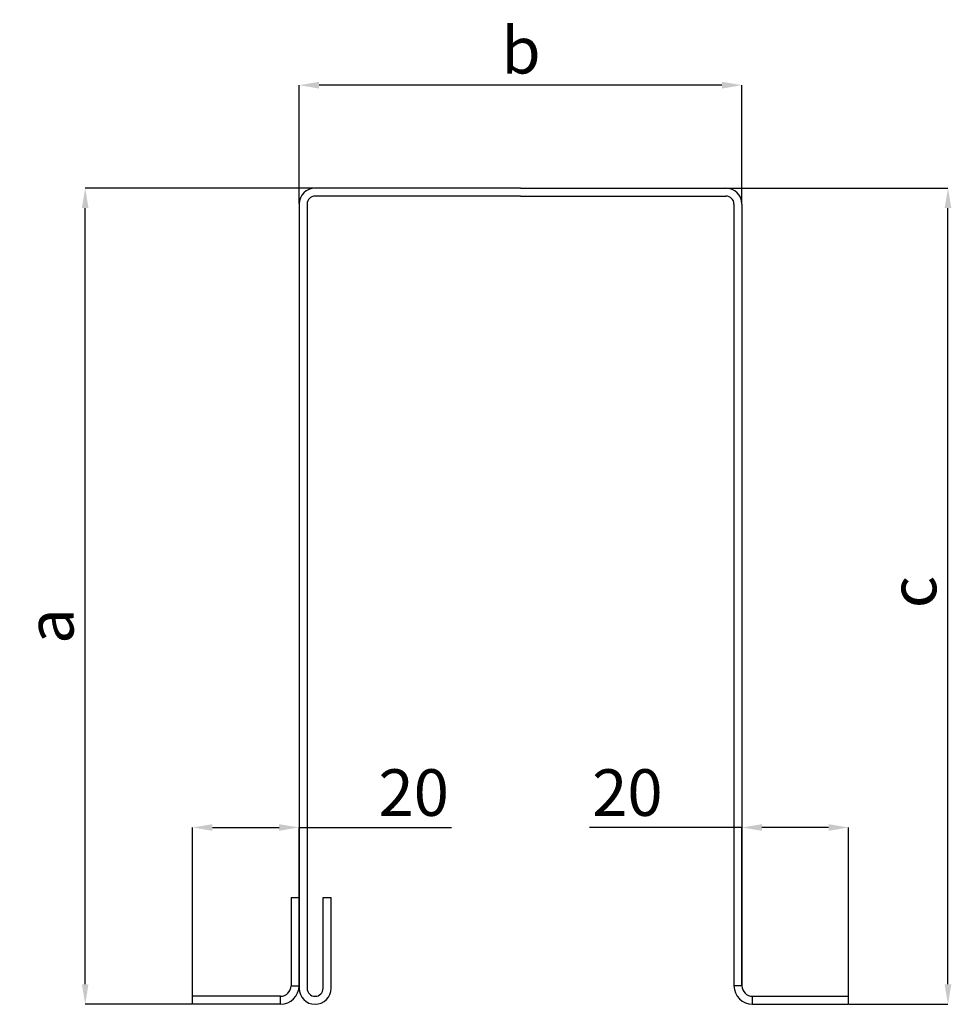
# Model space of a CAD drawing. Extents: x 5 to 121, y 171 to 294.
import ezdxf

# ---------------------------------------------------------------- set-up
doc = ezdxf.new("R2010")
doc.units = 0
doc.header["$MEASUREMENT"] = 0
doc.header["$PDSIZE"] = -1
doc.linetypes.add('SLD-PLNÁ', pattern=[0])
doc.layers.get('0').update_dxf_attribs({"linetype": 'CONTINUOUS'})
doc.layers.get('Defpoints').update_dxf_attribs({"linetype": 'CONTINUOUS'})
doc.layers.add('KOTY', color=253, linetype='CONTINUOUS', lineweight=15)
doc.styles.add('SLDTEXTSTYLE0', font='TXT', dxfattribs={"width": 0.75})
doc.dimstyles.new('SLDDIMSTYLE0', dxfattribs={"dimtxt": 5.820833, "dimasz": 2.5, "dimexe": 0, "dimexo": 0.0625, "dimgap": 1.455208, "dimtad": 1, "dimdec": 0, "dimlfac": 1.5, "dimrnd": 1e-09, "dimzin": 12, "dimdsep": 46, "dimtxsty": 'SLDTEXTSTYLE0', "dimsah": 1, "dimcen": 0.09, "dimadec": 0, "dimazin": 0, "dimtfac": 1, "dimtofl": 0, "dimtmove": 0, "dimatfit": 3, "dimfxl": 1, "dimtolj": 1, "dimtzin": 12, "dimarcsym": 0})

# ---------------------------------------------------------------- blocks, each defined once
blk = doc.blocks.new('*D1')
at = {"layer": 'Defpoints', "color": 0, "linetype": 'SLD-PLNÁ', "transparency": 16777216}
for p in [(13.04, 272.92), (41.76, 272.92), (26.43, 170.92)]:
    blk.add_point(p, dxfattribs=at)
at = {"layer": 'KOTY', "color": 0, "linetype": 'SLD-PLNÁ', "lineweight": -2, "transparency": 16777216}
for p, q in [((41.7, 272.92), (13.04, 272.92)), ((13.04, 173.42), (13.04, 270.42)), ((26.37, 170.92), (13.04, 170.92))]:
    blk.add_line(p, q, dxfattribs=at)
at = {"layer": 'KOTY', "color": 0, "linetype": 'SLD-PLNÁ', "transparency": 16777216}
for points in [[(12.62, 270.42), (13.45, 270.42), (13.04, 272.92)], [(12.62, 173.42), (13.45, 173.42), (13.04, 170.92)]]:
    blk.add_solid(points, dxfattribs=at)
at = {"layer": 'KOTY', "color": 0, "linetype": 'SLD-PLNÁ', "transparency": 16777216, "insert": (8.67, 218.19), "char_height": 5.821, "attachment_point": 5, "rotation": 90, "style": 'SLDTEXTSTYLE0'}
blk.add_mtext('\\A1;a', dxfattribs=at)
blk = doc.blocks.new('*D2')
at = {"layer": 'Defpoints', "color": 0, "linetype": 'SLD-PLNÁ', "transparency": 16777216}
for p in [(93.1, 272.92), (120.84, 272.92), (108.43, 170.92)]:
    blk.add_point(p, dxfattribs=at)
at = {"layer": 'KOTY', "color": 0, "linetype": 'SLD-PLNÁ', "lineweight": -2, "transparency": 16777216}
for p, q in [((93.16, 272.92), (120.84, 272.92)), ((120.84, 173.42), (120.84, 270.42)), ((108.49, 170.92), (120.84, 170.92))]:
    blk.add_line(p, q, dxfattribs=at)
at = {"layer": 'KOTY', "color": 0, "linetype": 'SLD-PLNÁ', "transparency": 16777216}
for points in [[(120.42, 270.42), (121.26, 270.42), (120.84, 272.92)], [(120.42, 173.42), (121.26, 173.42), (120.84, 170.92)]]:
    blk.add_solid(points, dxfattribs=at)
at = {"layer": 'KOTY', "color": 0, "linetype": 'SLD-PLNÁ', "transparency": 16777216, "insert": (116.47, 222.44), "char_height": 5.821, "attachment_point": 5, "rotation": 90, "style": 'SLDTEXTSTYLE0'}
blk.add_mtext('\\A1;c', dxfattribs=at)
blk = doc.blocks.new('*D3')
at = {"layer": 'Defpoints', "color": 0, "linetype": 'SLD-PLNÁ', "transparency": 16777216}
for p in [(39.76, 285.78), (39.76, 270.92), (95.1, 270.92)]:
    blk.add_point(p, dxfattribs=at)
at = {"layer": 'KOTY', "color": 0, "linetype": 'SLD-PLNÁ', "lineweight": -2, "transparency": 16777216}
for p, q in [((39.76, 270.98), (39.76, 285.78)), ((92.6, 285.78), (42.26, 285.78)), ((95.1, 270.98), (95.1, 285.78))]:
    blk.add_line(p, q, dxfattribs=at)
at = {"layer": 'KOTY', "color": 0, "linetype": 'SLD-PLNÁ', "transparency": 16777216}
for points in [[(42.26, 286.2), (42.26, 285.36), (39.76, 285.78)], [(92.6, 286.2), (92.6, 285.36), (95.1, 285.78)]]:
    blk.add_solid(points, dxfattribs=at)
at = {"layer": 'KOTY', "color": 0, "linetype": 'SLD-PLNÁ', "transparency": 16777216, "insert": (67.49, 290.15), "char_height": 5.821, "attachment_point": 5, "style": 'SLDTEXTSTYLE0'}
blk.add_mtext('\\A1;b', dxfattribs=at)
blk = doc.blocks.new('*D4')
at = {"layer": 'Defpoints', "color": 0, "linetype": 'SLD-PLNÁ', "transparency": 16777216}
for p in [(39.76, 193.02), (39.76, 172.92), (26.43, 171.92)]:
    blk.add_point(p, dxfattribs=at)
at = {"layer": 'KOTY', "color": 0, "linetype": 'SLD-PLNÁ', "lineweight": -2, "transparency": 16777216}
for p, q in [((26.43, 171.98), (26.43, 193.02)), ((28.93, 193.02), (37.26, 193.02)), ((39.76, 172.98), (39.76, 193.02)), ((39.76, 193.02), (58.81, 193.02))]:
    blk.add_line(p, q, dxfattribs=at)
at = {"layer": 'KOTY', "color": 0, "linetype": 'SLD-PLNÁ', "transparency": 16777216}
for points in [[(28.93, 193.43), (28.93, 192.6), (26.43, 193.02)], [(37.26, 193.43), (37.26, 192.6), (39.76, 193.02)]]:
    blk.add_solid(points, dxfattribs=at)
at = {"layer": 'KOTY', "color": 0, "linetype": 'SLD-PLNÁ', "transparency": 16777216, "insert": (54.08, 197.38), "char_height": 5.821, "attachment_point": 5, "style": 'SLDTEXTSTYLE0'}
blk.add_mtext('\\A1;20', dxfattribs=at)
blk = doc.blocks.new('*D8')
at = {"layer": 'Defpoints', "color": 0, "linetype": 'SLD-PLNÁ', "transparency": 16777216}
for p in [(95.1, 193.02), (95.1, 173.25), (108.43, 171.92)]:
    blk.add_point(p, dxfattribs=at)
at = {"layer": 'KOTY', "color": 0, "linetype": 'SLD-PLNÁ', "lineweight": -2, "transparency": 16777216}
for p, q in [((95.1, 193.02), (76.05, 193.02)), ((95.1, 173.32), (95.1, 193.02)), ((105.93, 193.02), (97.6, 193.02)), ((108.43, 171.98), (108.43, 193.02))]:
    blk.add_line(p, q, dxfattribs=at)
at = {"layer": 'KOTY', "color": 0, "linetype": 'SLD-PLNÁ', "transparency": 16777216}
for points in [[(97.6, 193.43), (97.6, 192.6), (95.1, 193.02)], [(105.93, 193.43), (105.93, 192.6), (108.43, 193.02)]]:
    blk.add_solid(points, dxfattribs=at)
at = {"layer": 'KOTY', "color": 0, "linetype": 'SLD-PLNÁ', "transparency": 16777216, "insert": (80.78, 197.38), "char_height": 5.821, "attachment_point": 5, "style": 'SLDTEXTSTYLE0'}
blk.add_mtext('\\A1;20', dxfattribs=at)

msp = doc.modelspace()

# ---------------------------------------------------------------- linework, layer by layer
at = {"color": 7, "linetype": 'SLD-PLNÁ'}
for p, q in [((67.43, 272.92), (41.76, 272.92)), ((67.43, 272.92), (93.1, 272.92)), ((39.76, 270.92), (39.76, 172.92)), ((40.76, 270.92), (40.76, 172.92)), ((67.43, 271.92), (41.76, 271.92)), ((67.43, 271.92), (93.1, 271.92)), ((94.1, 270.92), (94.1, 173.25)), ((95.1, 270.92), (95.1, 173.25)), ((38.76, 184.25), (39.76, 184.25)), ((38.76, 184.25), (38.76, 173.25)), ((42.76, 172.92), (42.76, 184.25)), ((42.76, 184.25), (43.76, 184.25)), ((43.76, 172.92), (43.76, 184.25)), ((38.76, 173.25), (39.76, 173.25)), ((95.1, 173.25), (94.1, 173.25)), ((26.43, 170.92), (26.43, 171.92)), ((37.43, 171.92), (26.43, 171.92)), ((37.43, 170.92), (37.43, 171.92)), ((96.43, 171.92), (108.43, 171.92)), ((96.43, 170.92), (96.43, 171.92)), ((108.43, 170.92), (108.43, 171.92)), ((37.43, 170.92), (26.43, 170.92)), ((96.43, 170.92), (108.43, 170.92))]:
    msp.add_line(p, q, dxfattribs=at)
for centre, radius, start, end in [((41.76, 270.92), 2, 90, 180), ((93.1, 270.92), 2, 0, 90), ((41.76, 270.92), 1, 90, 180), ((93.1, 270.92), 1, 0, 90), ((37.43, 173.25), 1.33, 270, 0), ((37.43, 173.25), 2.33, 270, 0), ((41.76, 172.92), 2, 180, 0), ((41.76, 172.92), 1, 180, 0), ((96.43, 173.25), 2.33, 180, 270), ((96.43, 173.25), 1.33, 180, 270)]:
    msp.add_arc(centre, radius, start, end, dxfattribs=at)

# ---------------------------------------------------------------- dimensions: what is measured, and where the dimension line sits
at = {"layer": 'KOTY', "linetype": 'SLD-PLNÁ'}
dim = msp.add_linear_dim(base=(39.76, 285.78), p1=(95.1, 270.92), p2=(39.76, 270.92), text='b', dimstyle='SLDDIMSTYLE0', dxfattribs=at)
dim.commit()
dim.dimension.update_dxf_attribs({"geometry": '*D3', "text_midpoint": (67.49, 285.78), "dimtype": 160})
for base, p1, p2, text, picture, middle in [((13.04, 272.92), (26.43, 170.92), (41.76, 272.92), 'a', '*D1', (13.04, 218.19)), ((120.84, 272.92), (108.43, 170.92), (93.1, 272.92), 'c', '*D2', (120.84, 222.44))]:
    dim = msp.add_linear_dim(base=base, p1=p1, p2=p2, angle=90, text=text, dimstyle='SLDDIMSTYLE0', dxfattribs=at)
    dim.commit()
    dim.dimension.update_dxf_attribs({"geometry": picture, "text_midpoint": middle, "dimtype": 160})
dim = msp.add_linear_dim(base=(39.76, 193.02), p1=(26.43, 171.92), p2=(39.76, 172.92), dimstyle='SLDDIMSTYLE0', dxfattribs=at)
dim.commit()
dim.dimension.update_dxf_attribs({"geometry": '*D4', "text_midpoint": (54.08, 193.02), "dimtype": 160})
dim = msp.add_linear_dim(base=(95.1, 193.02), p1=(108.43, 171.92), p2=(95.1, 173.25), angle=180, dimstyle='SLDDIMSTYLE0', dxfattribs=at)
dim.commit()
dim.dimension.update_dxf_attribs({"geometry": '*D8', "text_midpoint": (80.78, 193.02), "dimtype": 160})

doc.saveas('drawing.dxf')
